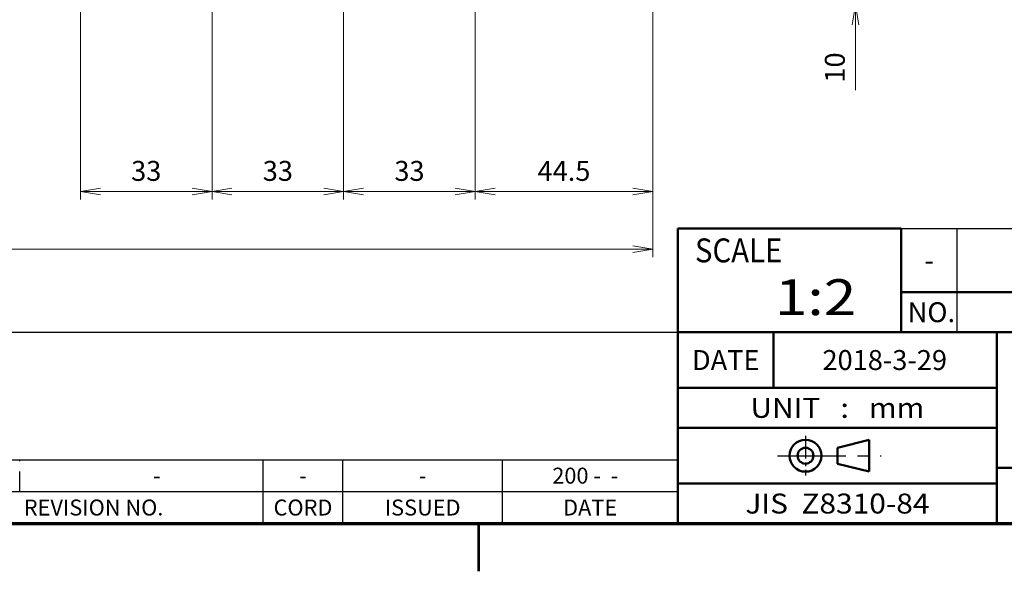
# Model space of a CAD drawing. Units: millimetres. Extents: x 2 to 418, y 4 to 293.
# Drawn here: x 152 to 276, y 4 to 73 of the extents above; entities that cross this region are included whole.
import ezdxf
from ezdxf.enums import TextEntityAlignment as Align

# ---------------------------------------------------------------- set-up
doc = ezdxf.new("R2010")
doc.units = ezdxf.units.MM
doc.linetypes.add('2中心線_長', pattern=[28.575, 19.05, -3.175, 3.175, -3.175])
doc.linetypes.add('DASHEDX2', pattern=[38.1, 25.4, -12.7])
doc.layers.get('0').update_dxf_attribs({"lineweight": 20})
doc.layers.add('1寸法線', color=140, linetype='Continuous', lineweight=15)
doc.layers.add('図枠', color=3, linetype='Continuous', lineweight=30)
doc.styles.get("Standard").update_dxf_attribs({"font": 'romans.shx', "bigfont": 'bigfont.shx'})
doc.dimstyles.new('AM_JIS(１／５)$0', dxfattribs={"dimtxt": 2.5, "dimasz": 2.5, "dimexe": 1, "dimexo": 1, "dimgap": 1, "dimtad": 3, "dimlfac": 5, "dimdsep": 46, "dimtxsty": 'STANDARD', "dimblk": 'OPEN', "dimcen": 0, "dimclrd": 256, "dimclre": 256, "dimclrt": 256, "dimadec": 0, "dimazin": 0, "dimtp": 0.1, "dimtm": 0.1, "dimtfac": 0.71, "dimtmove": 0, "dimatfit": 3, "dimldrblk": 'OPEN', "dimfxl": 1, "dimlwd": -1, "dimlwe": -1, "dimarcsym": 0})

# ---------------------------------------------------------------- blocks, each defined once
blk = doc.blocks.new('_Open')
at = {"color": 0, "linetype": 'ByBlock', "lineweight": -2}
for p, q in [((-1, 0.167), (0, 0)), ((-1, -0.167), (0, 0)), ((0, 0), (-1, 0))]:
    blk.add_line(p, q, dxfattribs=at)
blk = doc.blocks.new('*D114')
at = {"layer": '1寸法線', "transparency": 16777216}
for p, q in [((39.85, 80.61), (39.85, 43.41)), ((231.85, 80.61), (231.85, 43.41)), ((42.35, 44.41), (229.35, 44.41))]:
    blk.add_line(p, q, dxfattribs=at)
at = {"layer": '1寸法線', "transparency": 16777216, "xscale": 2.5, "yscale": 2.5, "zscale": 2.5, "rotation": 180}
blk.add_blockref('_Open', (39.85, 44.41), dxfattribs=at)
at = {"layer": '1寸法線', "transparency": 16777216, "xscale": 2.5, "yscale": 2.5, "zscale": 2.5}
blk.add_blockref('_Open', (231.85, 44.41), dxfattribs=at)
at = {"layer": '1寸法線', "transparency": 16777216, "insert": (135.85, 46.66), "char_height": 2.5, "attachment_point": 5}
blk.add_mtext('384', dxfattribs=at)
blk = doc.blocks.new('*D122')
at = {"layer": '1寸法線', "transparency": 16777216}
for p, q in [((209.6, 90.54), (209.6, 50.65)), ((231.85, 80.61), (231.85, 50.65)), ((229.35, 51.65), (212.1, 51.65))]:
    blk.add_line(p, q, dxfattribs=at)
at = {"layer": '1寸法線', "transparency": 16777216, "xscale": 2.5, "yscale": 2.5, "zscale": 2.5, "rotation": 180}
blk.add_blockref('_Open', (209.6, 51.65), dxfattribs=at)
at = {"layer": '1寸法線', "transparency": 16777216, "xscale": 2.5, "yscale": 2.5, "zscale": 2.5}
blk.add_blockref('_Open', (231.85, 51.65), dxfattribs=at)
at = {"layer": '1寸法線', "transparency": 16777216, "insert": (220.72, 53.9), "char_height": 2.5, "attachment_point": 5}
blk.add_mtext('44.5', dxfattribs=at)
blk = doc.blocks.new('*D123')
at = {"layer": '1寸法線', "transparency": 16777216}
for p, q in [((176.6, 90.54), (176.6, 50.65)), ((193.1, 90.54), (193.1, 50.65)), ((179.1, 51.65), (190.6, 51.65))]:
    blk.add_line(p, q, dxfattribs=at)
at = {"layer": '1寸法線', "transparency": 16777216, "xscale": 2.5, "yscale": 2.5, "zscale": 2.5, "rotation": 180}
blk.add_blockref('_Open', (176.6, 51.65), dxfattribs=at)
at = {"layer": '1寸法線', "transparency": 16777216, "xscale": 2.5, "yscale": 2.5, "zscale": 2.5}
blk.add_blockref('_Open', (193.1, 51.65), dxfattribs=at)
at = {"layer": '1寸法線', "transparency": 16777216, "insert": (184.85, 53.9), "char_height": 2.5, "attachment_point": 5}
blk.add_mtext('33', dxfattribs=at)
blk = doc.blocks.new('*D124')
at = {"layer": '1寸法線', "transparency": 16777216}
for p, q in [((160.1, 90.54), (160.1, 50.65)), ((176.6, 90.54), (176.6, 50.65)), ((162.6, 51.65), (174.1, 51.65))]:
    blk.add_line(p, q, dxfattribs=at)
at = {"layer": '1寸法線', "transparency": 16777216, "xscale": 2.5, "yscale": 2.5, "zscale": 2.5, "rotation": 180}
blk.add_blockref('_Open', (160.1, 51.65), dxfattribs=at)
at = {"layer": '1寸法線', "transparency": 16777216, "xscale": 2.5, "yscale": 2.5, "zscale": 2.5}
blk.add_blockref('_Open', (176.6, 51.65), dxfattribs=at)
at = {"layer": '1寸法線', "transparency": 16777216, "insert": (168.35, 53.9), "char_height": 2.5, "attachment_point": 5}
blk.add_mtext('33', dxfattribs=at)
blk = doc.blocks.new('*D131')
at = {"layer": '1寸法線', "transparency": 16777216}
for p, q in [((193.1, 90.39), (193.1, 50.65)), ((209.6, 90.39), (209.6, 50.65)), ((195.6, 51.65), (207.1, 51.65))]:
    blk.add_line(p, q, dxfattribs=at)
at = {"layer": '1寸法線', "transparency": 16777216, "xscale": 2.5, "yscale": 2.5, "zscale": 2.5, "rotation": 180}
blk.add_blockref('_Open', (193.1, 51.65), dxfattribs=at)
at = {"layer": '1寸法線', "transparency": 16777216, "xscale": 2.5, "yscale": 2.5, "zscale": 2.5}
blk.add_blockref('_Open', (209.6, 51.65), dxfattribs=at)
at = {"layer": '1寸法線', "transparency": 16777216, "insert": (201.35, 53.9), "char_height": 2.5, "attachment_point": 5}
blk.add_mtext('33', dxfattribs=at)
blk = doc.blocks.new('*D134')
at = {"layer": '1寸法線', "transparency": 16777216}
for p, q in [((257.25, 82.54), (257.25, 85.04)), ((231.85, 80.04), (258.25, 80.04)), ((257.25, 80.04), (257.25, 75.04)), ((217.6, 75.04), (258.25, 75.04)), ((257.25, 72.54), (257.25, 64.35))]:
    blk.add_line(p, q, dxfattribs=at)
at = {"layer": '1寸法線', "transparency": 16777216, "xscale": 2.5, "yscale": 2.5, "zscale": 2.5}
for p, rotation in [((257.25, 80.04), 270), ((257.25, 75.04), 90)]:
    blk.add_blockref('_Open', p, dxfattribs=dict(at, rotation=rotation))
at = {"layer": '1寸法線', "transparency": 16777216, "insert": (255, 67.19), "char_height": 2.5, "attachment_point": 5, "rotation": 90}
blk.add_mtext('10', dxfattribs=at)

msp = doc.modelspace()

# ---------------------------------------------------------------- linework, layer by layer
at = {"layer": '図枠', "lineweight": 50}
for p, q in [((235, 47), (263, 47)), ((235, 10), (235, 47)), ((263, 34), (263, 47)), ((263, 39), (410, 39)), ((235, 34), (275, 34)), ((247, 27), (247, 34)), ((275, 10), (275, 34)), ((275, 34), (410, 34)), ((235, 27), (275, 27)), ((235, 22), (275, 22)), ((255, 19.5), (259, 20.5)), ((259, 20.5), (259, 16.5)), ((255, 19.5), (255, 17.5)), ((255, 17.5), (259, 16.5)), ((275, 17), (335, 17)), ((235, 15), (275, 15))]:
    msp.add_line(p, q, dxfattribs=at)
at = {"layer": '図枠', "lineweight": 25}
for p, q in [((263, 47), (410, 47)), ((270, 34), (270, 47)), ((125, 34), (235, 34)), ((125, 18), (235, 18)), ((183, 10), (183, 18)), ((193, 10), (193, 18)), ((213, 10), (213, 18)), ((125, 14), (235, 14)), ((92.5, 10), (235, 10))]:
    msp.add_line(p, q, dxfattribs=at)
at = {"layer": '図枠', "linetype": '2中心線_長', "ltscale": 0.15}
msp.add_line((251, 21), (251, 16), dxfattribs=at)
at = {"layer": '図枠', "linetype": 'DASHEDX2', "lineweight": 25, "ltscale": 0.1}
msp.add_line((152.5, 14), (152.5, 18), dxfattribs=at)
at = {"layer": '図枠', "linetype": '2中心線_長', "ltscale": 0.45}
msp.add_line((247.5, 18.5), (260.5, 18.5), dxfattribs=at)
at = {"layer": '図枠', "lineweight": 70}
for p in [(25, 10), (235, 10)]:
    msp.add_line(p, (410, 10), dxfattribs=at)
at = {"layer": '図枠', "lineweight": 53}
msp.add_line((210, 10), (210, 4), dxfattribs=at)
at = {"layer": '図枠', "lineweight": 50}
for radius in [2, 1]:
    msp.add_circle((251, 18.5), radius, dxfattribs=at)

# ---------------------------------------------------------------- texts
at = {"layer": '図枠', "lineweight": 25}
for s, height, width, p in [('SCALE', 3, 0.9, (242.618, 42.75)), ('UNIT   :   mm', 2.5, 1.1, (255, 23.25)), ('JIS  Z8310-84', 2.5, 1.1, (255, 11.25))]:
    msp.add_text(s, height=height, dxfattribs=dict(at, width=width)).set_placement(p, align=Align.CENTER)
msp.add_text('-', height=2.5, dxfattribs=at).set_placement((266.5, 43), align=Align.MIDDLE_CENTER)
at = {"layer": '図枠', "width": 1.2}
msp.add_text('1:2', height=4.5, dxfattribs=at).set_placement((252.257, 37.8), align=Align.MIDDLE)
at = {"layer": '図枠', "lineweight": 25}
for s, height, p in [('NO.', 2.5, (266.779, 35.25)), ('DATE', 2.5, (241, 29.25)), ('2018-3-29', 2.5, (260.934, 29.25)), ('200 -  -  ', 2, (224, 15)), ('-', 2, (169.679, 15)), ('-', 2, (188, 15)), ('-', 2, (203, 15)), ('REVISION NO.', 2, (161.75, 11)), ('CORD', 2, (188, 11)), ('ISSUED', 2, (203, 11)), ('DATE', 2, (224, 11))]:
    msp.add_text(s, height=height, dxfattribs=at).set_placement(p, align=Align.CENTER)

# ---------------------------------------------------------------- dimensions: what is measured, and where the dimension line sits
at = {"layer": '1寸法線'}
for base, p1, p2, angle, picture, middle in [((176.598, 51.653), (160.098, 91.54), (176.598, 91.54), 0, '*D124', (168.348, 53.903)), ((193.098, 51.653), (176.598, 91.54), (193.098, 91.54), 0, '*D123', (184.848, 53.903)), ((209.598, 51.653), (193.098, 91.39), (209.598, 91.39), 0, '*D131', (201.348, 53.903)), ((209.598, 51.653), (231.848, 81.612), (209.598, 91.54), 0, '*D122', (220.723, 53.903)), ((257.247, 75.04), (230.849, 80.04), (216.598, 75.04), 90, '*D134', (254.997, 67.195)), ((231.848, 44.414), (39.848, 81.612), (231.848, 81.612), 0, '*D114', (135.848, 46.664))]:
    dim = msp.add_linear_dim(base=base, p1=p1, p2=p2, angle=angle, dimstyle='AM_JIS(１／５)$0', override={"dimdec": 1, "dimlfac": 2}, dxfattribs=at)
    dim.commit()
    dim.dimension.update_dxf_attribs({"geometry": picture, "text_midpoint": middle})

doc.saveas('drawing.dxf')
